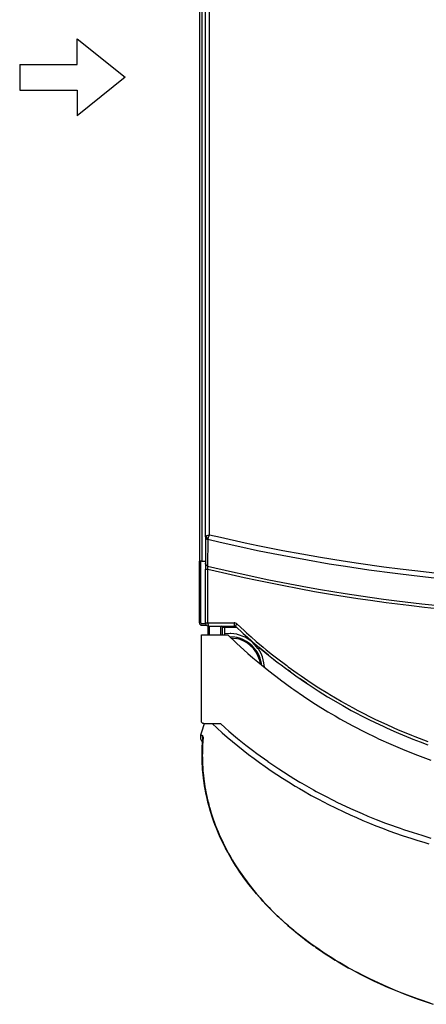
# Model space of a CAD drawing. Units: millimetres. Extents: x 133 to 343, y 268 to 565.
# Drawn here: x 171 to 183, y 366 to 397 of the extents above; entities that cross this region are included whole.
import ezdxf

# ---------------------------------------------------------------- set-up
doc = ezdxf.new("R2010")
doc.units = ezdxf.units.MM
doc.layers.add('1', color=7, linetype='Continuous')

# ---------------------------------------------------------------- blocks, each defined once
blk = doc.blocks.new('660811_01__77', base_point=(2645.59, 5594.25))
at = {"color": 4, "linetype": 'Continuous'}
for p, q in [((2645.59, 5707.08), (2645.59, 6102.75)), ((2647.61, 5707.87), (2647.61, 6102.75)), ((2645.63, 5707.18), (2645.59, 5707.08)), ((2645.59, 5707.08), (2645.59, 5694.74)), ((2645.59, 5707.08), (2645.67, 5706.65)), ((2645.74, 5707.28), (2645.63, 5707.18)), ((2645.67, 5706.65), (2645.9, 5706.25)), ((2645.78, 5707.31), (2645.74, 5707.28)), ((2645.92, 5707.38), (2645.78, 5707.31)), ((2645.93, 5706.33), (2645.9, 5706.25)), ((2645.9, 5706.25), (2646.26, 5705.93)), ((2646.16, 5707.48), (2645.92, 5707.38)), ((2646, 5706.43), (2645.93, 5706.33)), ((2646.09, 5706.54), (2646, 5706.43)), ((2646.21, 5706.68), (2646.09, 5706.54)), ((2646.15, 5707.06), (2646.16, 5707.48)), ((2646.21, 5706.68), (2646.15, 5707.06)), ((2646.33, 5707.53), (2646.16, 5707.48)), ((2646.21, 5706.68), (2646.58, 5706.59)), ((2646.26, 5705.93), (2646.68, 5705.76)), ((2646.46, 5707.58), (2646.33, 5707.53)), ((2646.81, 5707.68), (2646.46, 5707.58)), ((2646.58, 5706.59), (2647.02, 5706.56)), ((2646.68, 5705.76), (2646.67, 5693.38)), ((2646.68, 5705.76), (2646.82, 5706.06)), ((2652.48, 5704.41), (2646.68, 5705.76)), ((2647.14, 5707.76), (2646.81, 5707.68)), ((2646.82, 5706.06), (2647.02, 5706.56)), ((2647.02, 5706.56), (2647.29, 5707.2)), ((2647.61, 5707.87), (2647.14, 5707.76)), ((2647.29, 5707.2), (2647.61, 5707.87)), ((2652.68, 5706.7), (2647.61, 5707.87)), ((2664.32, 5704.12), (2652.68, 5706.7)), ((2661.75, 5702.33), (2652.48, 5704.41)), ((2669.98, 5700.59), (2661.75, 5702.33)), ((2670.18, 5702.89), (2664.32, 5704.12)), ((2681.88, 5700.56), (2670.18, 5702.89)), ((2677.43, 5699.08), (2669.98, 5700.59)), ((2685.85, 5697.47), (2677.43, 5699.08)), ((2690.91, 5698.89), (2681.88, 5700.56)), ((2693.5, 5696.08), (2685.85, 5697.47)), ((2699.56, 5697.38), (2690.91, 5698.89)), ((2703.72, 5694.34), (2693.5, 5696.08)), ((2710.22, 5695.65), (2699.56, 5697.38)), ((2645.59, 5694.74), (2645.59, 5691.95)), ((2645.67, 5694.31), (2645.59, 5694.74)), ((2645.59, 5691.95), (2646.79, 5691.95)), ((2645.59, 5666.75), (2645.59, 5691.95)), ((2645.89, 5693.89), (2645.67, 5694.31)), ((2646.25, 5693.57), (2645.89, 5693.89)), ((2646.67, 5693.38), (2646.25, 5693.57)), ((2646.76, 5693.15), (2646.67, 5693.38)), ((2646.67, 5693.38), (2658.29, 5690.66)), ((2646.81, 5692.81), (2646.76, 5693.15)), ((2646.79, 5691.95), (2646.82, 5692.39)), ((2646.79, 5666.75), (2646.79, 5691.95)), ((2646.79, 5691.95), (2653.66, 5690.32)), ((2646.82, 5692.39), (2646.81, 5692.81)), ((2711.27, 5693.13), (2703.72, 5694.34)), ((2717.39, 5694.56), (2710.22, 5695.65)), ((2722.35, 5691.5), (2711.27, 5693.13)), ((2729.27, 5692.91), (2717.39, 5694.56)), ((2734.59, 5689.87), (2722.35, 5691.5)), ((2737.03, 5691.92), (2729.27, 5692.91)), ((2743.94, 5691.1), (2737.03, 5691.92)), ((2653.66, 5690.32), (2663.85, 5688.02)), ((2658.29, 5690.66), (2664.18, 5689.35)), ((2663.85, 5688.02), (2669.86, 5686.73)), ((2664.18, 5689.35), (2674.63, 5687.14)), ((2674.63, 5687.14), (2681.89, 5685.69)), ((2743.56, 5688.79), (2734.59, 5689.87)), ((2752.99, 5687.76), (2743.56, 5688.79)), ((2753.21, 5690.1), (2743.94, 5691.1)), ((2669.86, 5686.73), (2681.6, 5684.34)), ((2681.6, 5684.34), (2689.53, 5682.83)), ((2681.89, 5685.69), (2693.5, 5683.52)), ((2689.53, 5682.83), (2696.83, 5681.52)), ((2693.5, 5683.52), (2699.58, 5682.44)), ((2699.58, 5682.44), (2711.11, 5680.54)), ((2696.83, 5681.52), (2705.26, 5680.08)), ((2705.26, 5680.08), (2717.11, 5678.21)), ((2711.11, 5680.54), (2718.46, 5679.42)), ((2717.11, 5678.21), (2723.14, 5677.33)), ((2718.46, 5679.42), (2729.19, 5677.9)), ((2729.19, 5677.9), (2735.36, 5677.09)), ((2723.14, 5677.33), (2730.49, 5676.31)), ((2730.49, 5676.31), (2740.99, 5674.99)), ((2735.36, 5677.09), (2747.18, 5675.68)), ((2740.99, 5674.99), (2748.41, 5674.13)), ((2747.18, 5675.68), (2753.34, 5675.01)), ((2748.41, 5674.13), (2757.32, 5673.19)), ((2645.59, 5666.75), (2646.79, 5666.75)), ((2646.52, 5665.37), (2647.09, 5665.25)), ((2646.52, 5665.37), (2647.09, 5665.25)), ((2646.79, 5666.75), (2659.07, 5666.75)), ((2647.09, 5665.25), (2659.35, 5665.25)), ((2653.59, 5664.75), (2654.8, 5664.75)), ((2653.59, 5661.15), (2653.59, 5664.75)), ((2654.8, 5664.75), (2660.08, 5664.75)), ((2654.8, 5661.63), (2654.8, 5664.75)), ((2659.07, 5666.75), (2659.08, 5666.32)), ((2659.44, 5666.72), (2659.07, 5666.75)), ((2659.08, 5666.32), (2659.09, 5666.18)), ((2659.09, 5666.18), (2659.11, 5665.92)), ((2659.11, 5665.92), (2659.15, 5665.69)), ((2659.15, 5665.69), (2659.19, 5665.5)), ((2659.19, 5665.5), (2659.24, 5665.37)), ((2659.24, 5665.37), (2659.27, 5665.32)), ((2659.27, 5665.32), (2659.35, 5665.25)), ((2659.69, 5665.12), (2659.35, 5665.25)), ((2659.35, 5665.25), (2659.69, 5665.12)), ((2659.8, 5666.61), (2659.44, 5666.72)), ((2659.69, 5665.19), (2659.7, 5665.23)), ((2659.69, 5665.12), (2659.69, 5665.19)), ((2659.69, 5665.12), (2663.32, 5661.75)), ((2659.7, 5665.23), (2659.76, 5665.34)), ((2659.76, 5665.34), (2659.85, 5665.48)), ((2660.14, 5666.44), (2659.8, 5666.61)), ((2659.85, 5665.48), (2659.97, 5665.65)), ((2659.97, 5665.65), (2660.11, 5665.83)), ((2660.11, 5665.83), (2660.19, 5665.93)), ((2660.44, 5666.21), (2660.14, 5666.44)), ((2660.19, 5665.93), (2660.44, 5666.21)), ((2660.44, 5666.21), (2663.76, 5663.14)), ((2654.41, 5661.15), (2654.52, 5661.3)), ((2654.52, 5661.3), (2654.8, 5661.63)), ((2657.18, 5661.75), (2654.8, 5661.63)), ((2657.01, 5660.25), (2657.09, 5660.25)), ((2657.09, 5660.21), (2657.09, 5660.25)), ((2659.41, 5660.07), (2657.09, 5660.25)), ((2657.09, 5660.17), (2657.09, 5660.21)), ((2657.57, 5661.73), (2657.18, 5661.75)), ((2660.31, 5661.38), (2657.57, 5661.73)), ((2657.59, 5659.7), (2660.11, 5659.43)), ((2660.56, 5659.84), (2659.41, 5660.07)), ((2660.63, 5661.3), (2660.31, 5661.38)), ((2661.68, 5659.53), (2660.56, 5659.84)), ((2664.23, 5660), (2660.63, 5661.3)), ((2662.83, 5659.11), (2661.68, 5659.53)), ((2663.32, 5661.75), (2664.19, 5660.97)), ((2663.76, 5663.14), (2664.92, 5662.09)), ((2664.19, 5660.97), (2665.48, 5659.82)), ((2667.14, 5658.12), (2664.23, 5660)), ((2664.92, 5662.09), (2667.12, 5660.13)), ((2665.48, 5659.82), (2667.02, 5658.46)), ((2665.48, 5659.82), (2666.45, 5658.96)), ((2667.12, 5660.13), (2669.49, 5658.07)), ((2664.87, 5658.08), (2662.83, 5659.11)), ((2666.48, 5656.95), (2664.87, 5658.08)), ((2666.45, 5658.96), (2667.02, 5658.46)), ((2667.5, 5656.04), (2666.48, 5656.95)), ((2667.02, 5658.46), (2667.9, 5657.7)), ((2667.02, 5658.46), (2667.9, 5657.7)), ((2667.69, 5657.67), (2667.14, 5658.12)), ((2667.65, 5655.91), (2667.5, 5656.04)), ((2667.65, 5655.91), (2667.5, 5656.04)), ((2667.7, 5655.86), (2667.65, 5655.91)), ((2667.7, 5655.86), (2667.65, 5655.91)), ((2670.44, 5654.57), (2667.69, 5657.67)), ((2669.85, 5653.15), (2667.7, 5655.86)), ((2667.9, 5657.7), (2668.78, 5656.93)), ((2668.78, 5656.93), (2670.79, 5655.24)), ((2669.49, 5658.07), (2672.78, 5655.31)), ((2670.47, 5654.53), (2670.44, 5654.57)), ((2671.7, 5652.41), (2670.47, 5654.53)), ((2673.47, 5653.01), (2670.79, 5655.24)), ((2670.79, 5655.24), (2672.68, 5653.65)), ((2672.78, 5655.31), (2674.16, 5654.17)), ((2670.61, 5651.76), (2669.85, 5653.15)), ((2670.95, 5650.99), (2670.61, 5651.76)), ((2671.24, 5650.21), (2670.95, 5650.99)), ((2671.35, 5649.93), (2671.24, 5650.21)), ((2671.91, 5647.62), (2671.35, 5649.93)), ((2672.38, 5650.78), (2671.7, 5652.41)), ((2673.09, 5648.06), (2672.38, 5650.78)), ((2672.68, 5653.65), (2673.47, 5653.01)), ((2675.21, 5651.61), (2673.47, 5653.01)), ((2673.47, 5653.01), (2675.21, 5651.61)), ((2674.16, 5654.17), (2677.11, 5651.8)), ((2675.21, 5651.61), (2676.73, 5650.38)), ((2676.73, 5650.38), (2677.55, 5649.74)), ((2677.11, 5651.8), (2678.92, 5650.37)), ((2678.92, 5650.37), (2683.77, 5646.69)), ((2670.88, 5649.73), (2671.36, 5647.51)), ((2671.95, 5647.02), (2671.91, 5647.62)), ((2673.27, 5645.95), (2673.09, 5648.06)), ((2677.55, 5649.74), (2678.49, 5649.01)), ((2677.55, 5649.74), (2678.25, 5649.19)), ((2678.25, 5649.19), (2678.49, 5649.01)), ((2678.49, 5649.01), (2679.72, 5648.07)), ((2678.49, 5649.01), (2679.72, 5648.07)), ((2679.72, 5648.07), (2681.09, 5647.03)), ((2679.72, 5648.07), (2681.09, 5647.03)), ((2681.09, 5647.03), (2683.12, 5645.48)), ((2683.12, 5645.48), (2683.81, 5644.97)), ((2683.77, 5646.69), (2684.49, 5646.16)), ((2684.49, 5646.16), (2688.71, 5643.12)), ((2684.14, 5644.73), (2683.81, 5644.97)), ((2683.81, 5644.97), (2684.14, 5644.73)), ((2684.42, 5644.53), (2684.14, 5644.73)), ((2684.14, 5644.73), (2684.42, 5644.53)), ((2685.47, 5643.77), (2684.42, 5644.53)), ((2684.42, 5644.53), (2685.47, 5643.77)), ((2685.47, 5643.77), (2687.44, 5642.34)), ((2687.44, 5642.34), (2688.08, 5641.89)), ((2688.08, 5641.89), (2690.12, 5640.47)), ((2688.71, 5643.12), (2690.55, 5641.84)), ((2690.55, 5641.84), (2693.73, 5639.67)), ((2693.12, 5638.42), (2690.12, 5640.47)), ((2690.12, 5640.47), (2690.48, 5640.22)), ((2690.48, 5640.22), (2693.12, 5638.42)), ((2693.12, 5638.42), (2693.77, 5638)), ((2693.73, 5639.67), (2696.72, 5637.69)), ((2693.77, 5638), (2696.67, 5636.08)), ((2696.67, 5636.08), (2698.55, 5634.87)), ((2696.72, 5637.69), (2698.83, 5636.33)), ((2698.83, 5636.33), (2703.02, 5633.72)), ((2698.55, 5634.87), (2702.97, 5632.12)), ((2702.97, 5632.12), (2703.45, 5631.83)), ((2703.02, 5633.72), (2704.01, 5633.12)), ((2703.45, 5631.83), (2708.73, 5628.72)), ((2704.01, 5633.12), (2709.27, 5630.02)), ((2708.73, 5628.72), (2710.03, 5627.98)), ((2709.27, 5630.02), (2709.43, 5629.93)), ((2709.43, 5629.93), (2714.6, 5627.05)), ((2710.03, 5627.98), (2714.08, 5625.73)), ((2714.6, 5627.05), (2717.1, 5625.71)), ((2714.08, 5625.73), (2715.91, 5624.75)), ((2715.91, 5624.75), (2719.51, 5622.87)), ((2717.1, 5625.71), (2720, 5624.21)), ((2719.51, 5622.87), (2722.54, 5621.34)), ((2720, 5624.21), (2722.57, 5622.91)), ((2722.57, 5622.91), (2725.47, 5621.49)), ((2722.54, 5621.34), (2725, 5620.14)), ((2725, 5620.14), (2729.27, 5618.12)), ((2725.47, 5621.49), (2729.3, 5619.68)), ((2729.27, 5618.12), (2730.56, 5617.53)), ((2729.3, 5619.68), (2731.01, 5618.9)), ((2731.01, 5618.9), (2736.11, 5616.65)), ((2730.56, 5617.53), (2733.98, 5616.01)), ((2733.98, 5616.01), (2736.18, 5615.06)), ((2736.11, 5616.65), (2736.6, 5616.44)), ((2736.18, 5615.06), (2741.86, 5612.72)), ((2736.6, 5616.44), (2742.26, 5614.11)), ((2742.26, 5614.11), (2743.89, 5613.47)), ((2743.89, 5613.47), (2747.97, 5611.92)), ((2741.86, 5612.72), (2743, 5612.27)), ((2743, 5612.27), (2746.38, 5610.97)), ((2746.38, 5610.97), (2749.99, 5609.63)), ((2747.97, 5611.92), (2750, 5611.17))]:
    blk.add_line(p, q, dxfattribs=at)
for centre, radius, start, end in [((2647.09, 5666.75), 1.5, 179.9999, 247.4998), ((2653.09, 5664.75), 0.5, 0, 90), ((2657.09, 5645.25), 14.5, 18, 78)]:
    blk.add_arc(centre, radius, start, end, dxfattribs=at)
for points in [[(2646.79, 5666.75), (2646.8, 5666.36), (2646.83, 5666), (2646.88, 5665.69), (2646.94, 5665.45), (2647.02, 5665.3), (2647.09, 5665.25)], [(2654.8, 5664.75), (2654.8, 5664.88), (2654.79, 5665), (2654.78, 5665.11), (2654.76, 5665.18), (2654.73, 5665.23), (2654.71, 5665.25)]]:
    blk.add_spline(points, degree=3, dxfattribs=at)
blk = doc.blocks.new('702255_00__78', base_point=(2652.79, 5661.15))
at = {"color": 4, "linetype": 'Continuous'}
blk.add_line((2652.79, 5661.15), (2652.79, 5665.25), dxfattribs=at)
blk = doc.blocks.new('660812_01__80', base_point=(2643.25, 5472.75))
at = {"color": 4, "linetype": 'Continuous'}
for p, q in [((2643.8, 5620.53), (2643.8, 5661.15)), ((2643.8, 5661.15), (2656.06, 5661.15)), ((2656.06, 5661.15), (2660.14, 5657.29)), ((2660.14, 5657.29), (2665.53, 5652.44)), ((2665.53, 5652.44), (2667.92, 5650.38)), ((2667.92, 5650.38), (2670.24, 5648.41)), ((2670.24, 5648.41), (2675.4, 5644.22)), ((2675.4, 5644.22), (2680.7, 5640.13)), ((2680.7, 5640.13), (2680.78, 5640.07)), ((2680.78, 5640.07), (2686.11, 5636.18)), ((2686.11, 5636.18), (2687.16, 5635.43)), ((2687.16, 5635.43), (2691.62, 5632.36)), ((2691.62, 5632.36), (2691.73, 5632.29)), ((2691.73, 5632.29), (2697.23, 5628.69)), ((2697.23, 5628.69), (2703.06, 5625.08)), ((2703.06, 5625.08), (2706.42, 5623.1)), ((2706.42, 5623.1), (2708.68, 5621.8)), ((2643.84, 5620.23), (2643.8, 5620.53)), ((2643.87, 5620.15), (2643.84, 5620.23)), ((2643.97, 5619.97), (2643.87, 5620.15)), ((2644.25, 5619.69), (2643.97, 5619.97)), ((2645.1, 5619.53), (2644.22, 5616.84)), ((2644.42, 5619.6), (2644.25, 5619.69)), ((2644.51, 5619.57), (2644.42, 5619.6)), ((2644.8, 5619.53), (2644.51, 5619.57)), ((2644.8, 5619.53), (2652.62, 5619.53)), ((2648.77, 5619.53), (2651.11, 5617.38)), ((2652.62, 5619.53), (2654.91, 5617.49)), ((2708.68, 5621.8), (2714.76, 5618.46)), ((2714.76, 5618.46), (2720.5, 5615.49)), ((2643.38, 5614.15), (2643.25, 5613.37)), ((2643.25, 5613.37), (2643.32, 5612.59)), ((2644.22, 5616.84), (2643.38, 5614.15)), ((2643.38, 5614.15), (2643.62, 5614.1)), ((2643.62, 5614.1), (2643.8, 5614.06)), ((2643.8, 5614.06), (2643.95, 5614.03)), ((2643.95, 5614.03), (2644.18, 5613.98)), ((2644.18, 5613.98), (2644.35, 5613.94)), ((2644.3, 5613.25), (2644.38, 5613.93)), ((2644.36, 5612.67), (2644.3, 5613.25)), ((2644.34, 5613.14), (2644.35, 5613.16)), ((2644.37, 5612.83), (2644.34, 5613.14)), ((2644.35, 5613.94), (2644.38, 5613.93)), ((2644.35, 5613.16), (2644.39, 5613.18)), ((2644.35, 5612.46), (2644.38, 5613.06)), ((2644.38, 5613.93), (2644.39, 5613.95)), ((2644.38, 5613.06), (2644.39, 5613.26)), ((2644.39, 5613.95), (2644.4, 5613.96)), ((2644.39, 5613.26), (2644.4, 5613.58)), ((2644.39, 5613.18), (2644.54, 5613.25)), ((2644.4, 5613.96), (2644.4, 5613.95)), ((2644.4, 5613.95), (2644.4, 5613.93)), ((2644.41, 5613.69), (2644.4, 5613.93)), ((2644.4, 5613.58), (2644.41, 5613.69)), ((2644.54, 5613.25), (2644.55, 5613.06)), ((2644.55, 5613.06), (2644.55, 5612.97)), ((2651.11, 5617.38), (2653.5, 5615.25)), ((2653.5, 5615.25), (2655.9, 5613.16)), ((2654.91, 5617.49), (2656.63, 5615.99)), ((2655.9, 5613.16), (2658.35, 5611.08)), ((2656.63, 5615.99), (2659.73, 5613.38)), ((2659.73, 5613.38), (2660.72, 5612.56)), ((2720.5, 5615.49), (2725.74, 5612.94)), ((2643.32, 5612.59), (2643.48, 5612.09)), ((2643.48, 5612.09), (2643.83, 5611.48)), ((2643.83, 5611.48), (2644.26, 5611.02)), ((2644.11, 5607.61), (2644.15, 5608.85)), ((2644.15, 5608.85), (2644.22, 5610.26)), ((2644.22, 5610.26), (2644.35, 5612.46)), ((2644.25, 5608.48), (2644.24, 5608.18)), ((2644.26, 5608.59), (2644.25, 5608.48)), ((2644.3, 5609.55), (2644.26, 5608.59)), ((2644.31, 5609.65), (2644.3, 5609.55)), ((2644.36, 5610.73), (2644.31, 5609.65)), ((2644.36, 5612.66), (2644.36, 5612.67)), ((2644.38, 5610.81), (2644.36, 5610.73)), ((2644.39, 5612.67), (2644.37, 5612.83)), ((2644.39, 5611.05), (2644.38, 5610.81)), ((2644.41, 5612.59), (2644.39, 5612.67)), ((2644.41, 5611.12), (2644.39, 5611.05)), ((2644.47, 5612.42), (2644.41, 5612.59)), ((2644.44, 5611.77), (2644.41, 5611.12)), ((2644.46, 5611.82), (2644.44, 5611.77)), ((2644.49, 5612.53), (2644.46, 5611.82)), ((2644.48, 5612.39), (2644.47, 5612.42)), ((2644.51, 5612.55), (2644.49, 5612.53)), ((2644.52, 5612.72), (2644.51, 5612.55)), ((2644.54, 5612.71), (2644.52, 5612.72)), ((2644.55, 5612.97), (2644.54, 5612.71)), ((2658.35, 5611.08), (2660.82, 5609.06)), ((2660.72, 5612.56), (2664.65, 5609.4)), ((2660.82, 5609.06), (2663.32, 5607.06)), ((2664.65, 5609.4), (2667.71, 5607.04)), ((2725.74, 5612.94), (2726.79, 5612.45)), ((2726.79, 5612.45), (2732.64, 5609.8)), ((2732.64, 5609.8), (2739.11, 5607.06)), ((2644.06, 5605.23), (2644.08, 5606.46)), ((2644.07, 5603.9), (2644.06, 5605.23)), ((2644.08, 5602.96), (2644.07, 5603.9)), ((2644.08, 5606.46), (2644.11, 5607.61)), ((2644.18, 5605.21), (2644.17, 5605.05)), ((2644.17, 5605.05), (2644.17, 5604.7)), ((2644.17, 5604.7), (2644.17, 5604.53)), ((2644.17, 5604.53), (2644.18, 5603.55)), ((2644.19, 5606.47), (2644.18, 5605.21)), ((2644.2, 5606.62), (2644.19, 5606.47)), ((2644.23, 5608.06), (2644.2, 5606.94)), ((2644.2, 5606.94), (2644.2, 5606.62)), ((2644.24, 5608.18), (2644.23, 5608.06)), ((2663.32, 5607.06), (2665.88, 5605.07)), ((2665.88, 5605.07), (2668.46, 5603.13)), ((2667.71, 5607.04), (2669.69, 5605.56)), ((2669.69, 5605.56), (2674.83, 5601.85)), ((2739.11, 5607.06), (2745.08, 5604.72)), ((2745.08, 5604.72), (2745.16, 5604.69)), ((2745.16, 5604.69), (2751.4, 5602.42)), ((2644.1, 5601.97), (2644.08, 5602.96)), ((2644.15, 5600.7), (2644.1, 5601.97)), ((2644.22, 5599.39), (2644.15, 5600.7)), ((2644.18, 5603.55), (2644.19, 5603.12)), ((2644.19, 5603.12), (2644.19, 5602.93)), ((2644.19, 5602.93), (2644.21, 5602.13)), ((2644.21, 5602.13), (2644.23, 5601.47)), ((2644.3, 5598.22), (2644.22, 5599.39)), ((2644.23, 5601.47), (2644.28, 5600.38)), ((2644.28, 5600.38), (2644.29, 5600.15)), ((2644.29, 5600.15), (2644.35, 5599.03)), ((2668.46, 5603.13), (2671.07, 5601.22)), ((2671.07, 5601.22), (2673.71, 5599.34)), ((2673.71, 5599.34), (2676.53, 5597.4)), ((2674.83, 5601.85), (2674.91, 5601.79)), ((2674.91, 5601.79), (2680.07, 5598.29)), ((2644.42, 5596.75), (2644.3, 5598.22)), ((2644.35, 5599.03), (2644.41, 5598.22)), ((2644.41, 5598.22), (2644.48, 5597.34)), ((2644.53, 5595.54), (2644.42, 5596.75)), ((2644.48, 5597.34), (2644.57, 5596.24)), ((2644.69, 5594.08), (2644.53, 5595.54)), ((2644.57, 5596.24), (2644.68, 5595.22)), ((2644.68, 5595.22), (2644.85, 5593.69)), ((2676.53, 5597.4), (2679.08, 5595.69)), ((2679.08, 5595.69), (2681.81, 5593.92)), ((2680.07, 5598.29), (2682.31, 5596.83)), ((2682.31, 5596.83), (2685.4, 5594.87)), ((2685.4, 5594.87), (2687.15, 5593.79)), ((2644.88, 5592.64), (2644.69, 5594.08)), ((2644.85, 5593.69), (2645.06, 5592.15)), ((2645, 5591.76), (2644.88, 5592.64)), ((2645.23, 5590.27), (2645, 5591.76)), ((2645.06, 5592.15), (2645.16, 5591.43)), ((2645.16, 5591.43), (2645.42, 5589.83)), ((2645.36, 5589.52), (2645.23, 5590.27)), ((2681.81, 5593.92), (2684.57, 5592.18)), ((2684.57, 5592.18), (2687.79, 5590.21)), ((2687.15, 5593.79), (2689.89, 5592.14)), ((2687.79, 5590.21), (2689.74, 5589.05)), ((2689.89, 5592.14), (2690.83, 5591.58)), ((2690.83, 5591.58), (2696.35, 5588.44)), ((2645.64, 5587.98), (2645.36, 5589.52)), ((2645.42, 5589.83), (2645.52, 5589.22)), ((2645.52, 5589.22), (2645.83, 5587.57)), ((2645.85, 5586.92), (2645.64, 5587.98)), ((2645.83, 5587.57), (2646, 5586.72)), ((2646.08, 5585.78), (2645.85, 5586.92)), ((2646, 5586.72), (2646.29, 5585.35)), ((2646.58, 5583.62), (2646.08, 5585.78)), ((2646.29, 5585.35), (2646.8, 5583.16)), ((2689.74, 5589.05), (2691.64, 5587.95)), ((2691.64, 5587.95), (2695.31, 5585.88)), ((2695.31, 5585.88), (2698.74, 5584.02)), ((2696.35, 5588.44), (2697.65, 5587.73)), ((2697.65, 5587.73), (2701.95, 5585.45)), ((2701.95, 5585.45), (2705.56, 5583.61)), ((2646.82, 5582.63), (2646.58, 5583.62)), ((2646.8, 5583.16), (2646.99, 5582.38)), ((2647.22, 5581.11), (2646.82, 5582.63)), ((2646.99, 5582.38), (2647.45, 5580.67)), ((2647.52, 5580.01), (2647.22, 5581.11)), ((2698.74, 5584.02), (2700.95, 5582.85)), ((2700.95, 5582.85), (2703.41, 5581.59)), ((2703.41, 5581.59), (2706.68, 5579.97)), ((2705.56, 5583.61), (2707.62, 5582.59)), ((2707.62, 5582.59), (2713.37, 5579.88)), ((2647.45, 5580.67), (2647.68, 5579.82)), ((2647.86, 5578.85), (2647.52, 5580.01)), ((2647.68, 5579.82), (2648.16, 5578.2)), ((2648.18, 5577.8), (2647.86, 5578.85)), ((2648.16, 5578.2), (2648.36, 5577.55)), ((2648.69, 5576.21), (2648.18, 5577.8)), ((2648.36, 5577.55), (2648.96, 5575.71)), ((2649.14, 5574.85), (2648.69, 5576.21)), ((2706.68, 5579.97), (2710.49, 5578.15)), ((2710.49, 5578.15), (2713.47, 5576.78)), ((2713.37, 5579.88), (2713.63, 5579.76)), ((2713.47, 5576.78), (2716.48, 5575.44)), ((2713.63, 5579.76), (2719.19, 5577.31)), ((2719.19, 5577.31), (2721.82, 5576.2)), ((2721.82, 5576.2), (2725.77, 5574.6)), ((2648.96, 5575.71), (2649.3, 5574.71)), ((2649.63, 5573.48), (2649.14, 5574.85)), ((2649.3, 5574.71), (2649.92, 5572.97)), ((2650.1, 5572.21), (2649.63, 5573.48)), ((2649.92, 5572.97), (2650.25, 5572.09)), ((2650.65, 5570.78), (2650.1, 5572.21)), ((2650.25, 5572.09), (2650.99, 5570.18)), ((2716.48, 5575.44), (2719.5, 5574.14)), ((2719.5, 5574.14), (2722.54, 5572.88)), ((2722.54, 5572.88), (2725.59, 5571.66)), ((2725.59, 5571.66), (2728.66, 5570.47)), ((2725.77, 5574.6), (2730.14, 5572.91)), ((2730.14, 5572.91), (2731.02, 5572.58)), ((2731.02, 5572.58), (2737.02, 5570.43)), ((2651.29, 5569.21), (2650.65, 5570.78)), ((2650.99, 5570.18), (2651.4, 5569.18)), ((2651.81, 5567.99), (2651.29, 5569.21)), ((2651.4, 5569.18), (2652.11, 5567.5)), ((2652.61, 5566.17), (2651.81, 5567.99)), ((2652.11, 5567.5), (2652.68, 5566.23)), ((2728.66, 5570.47), (2731.75, 5569.32)), ((2731.75, 5569.32), (2734.84, 5568.21)), ((2734.84, 5568.21), (2737.95, 5567.13)), ((2737.02, 5570.43), (2738.57, 5569.89)), ((2737.95, 5567.13), (2742.41, 5565.66)), ((2738.57, 5569.89), (2743.07, 5568.41)), ((2743.07, 5568.41), (2747.1, 5567.15)), ((2747.1, 5567.15), (2751.4, 5565.88)), ((2653.78, 5563.69), (2652.61, 5566.17)), ((2652.68, 5566.23), (2653.89, 5563.65)), ((2654.53, 5562.19), (2653.78, 5563.69)), ((2653.89, 5563.65), (2654.87, 5561.69)), ((2742.41, 5565.66), (2744.83, 5564.9)), ((2744.83, 5564.9), (2748.55, 5563.77)), ((2748.55, 5563.77), (2750.5, 5563.2)), ((2654.88, 5561.49), (2654.53, 5562.19)), ((2654.87, 5561.69), (2655.22, 5561)), ((2655.05, 5561.16), (2654.88, 5561.49)), ((2656.11, 5559.17), (2655.05, 5561.16)), ((2655.22, 5561), (2656.47, 5558.67)), ((2657.18, 5557.28), (2656.11, 5559.17)), ((2656.47, 5558.67), (2657.17, 5557.43)), ((2657.17, 5557.43), (2658.05, 5555.91)), ((2657.87, 5556.09), (2657.18, 5557.28)), ((2658.83, 5554.49), (2657.87, 5556.09)), ((2658.05, 5555.91), (2658.25, 5555.58)), ((2658.25, 5555.58), (2658.86, 5554.56)), ((2659.8, 5552.94), (2658.83, 5554.49)), ((2658.86, 5554.56), (2659.95, 5552.82)), ((2660.76, 5551.46), (2659.8, 5552.94)), ((2659.95, 5552.82), (2660.54, 5551.91)), ((2660.54, 5551.91), (2660.8, 5551.51)), ((2661.8, 5549.91), (2660.76, 5551.46)), ((2660.8, 5551.51), (2662.25, 5549.34)), ((2661.96, 5549.67), (2661.8, 5549.91)), ((2663.69, 5547.21), (2661.96, 5549.67)), ((2662.25, 5549.34), (2662.36, 5549.19)), ((2662.36, 5549.19), (2663.41, 5547.7)), ((2663.41, 5547.7), (2664.67, 5545.95)), ((2664.28, 5546.4), (2663.69, 5547.21)), ((2665.55, 5544.71), (2664.28, 5546.4)), ((2664.67, 5545.95), (2664.83, 5545.74)), ((2664.83, 5545.74), (2665.45, 5544.92)), ((2665.45, 5544.92), (2667.22, 5542.63)), ((2666.78, 5543.13), (2665.55, 5544.71)), ((2667.53, 5542.19), (2666.78, 5543.13)), ((2667.22, 5542.63), (2667.66, 5542.09)), ((2668.9, 5540.52), (2667.53, 5542.19)), ((2667.66, 5542.09), (2669.63, 5539.7)), ((2669.63, 5539.64), (2668.9, 5540.52)), ((2669.63, 5539.7), (2670.05, 5539.2)), ((2671.88, 5537.07), (2669.63, 5539.64)), ((2670.05, 5539.2), (2671.3, 5537.77)), ((2671.3, 5537.77), (2672.94, 5535.93)), ((2672.54, 5536.34), (2671.88, 5537.07)), ((2674.04, 5534.71), (2672.54, 5536.34)), ((2672.94, 5535.93), (2673.01, 5535.86)), ((2673.01, 5535.86), (2673.83, 5534.97)), ((2673.83, 5534.97), (2675.45, 5533.28)), ((2675.32, 5533.38), (2674.04, 5534.71)), ((2676.79, 5531.87), (2675.32, 5533.38)), ((2675.45, 5533.28), (2676.27, 5532.42)), ((2676.27, 5532.42), (2676.81, 5531.88)), ((2678.32, 5530.37), (2676.79, 5531.87)), ((2676.81, 5531.88), (2679.29, 5529.45)), ((2679.31, 5529.42), (2678.32, 5530.37)), ((2679.29, 5529.45), (2679.89, 5528.88)), ((2680.07, 5528.7), (2679.31, 5529.42)), ((2679.89, 5528.88), (2680.19, 5528.59)), ((2681.4, 5527.46), (2680.07, 5528.7)), ((2680.19, 5528.59), (2680.87, 5527.96)), ((2680.87, 5527.96), (2683.6, 5525.49)), ((2683.1, 5525.93), (2681.4, 5527.46)), ((2684.57, 5524.64), (2683.1, 5525.93)), ((2683.6, 5525.49), (2684.32, 5524.85)), ((2684.32, 5524.85), (2686.77, 5522.77)), ((2685.32, 5524), (2684.57, 5524.64)), ((2687.14, 5522.47), (2685.32, 5524)), ((2686.77, 5522.77), (2687.68, 5522.01)), ((2687.76, 5521.95), (2687.14, 5522.47)), ((2687.68, 5522.01), (2687.97, 5521.78)), ((2691.1, 5519.3), (2687.76, 5521.95)), ((2687.97, 5521.78), (2691.85, 5518.71)), ((2691.82, 5518.75), (2691.1, 5519.3)), ((2694.44, 5516.79), (2691.82, 5518.75)), ((2691.85, 5518.71), (2692.18, 5518.45)), ((2692.18, 5518.45), (2693.38, 5517.55)), ((2693.38, 5517.55), (2696.4, 5515.35)), ((2696.23, 5515.49), (2694.44, 5516.79)), ((2697.9, 5514.32), (2696.23, 5515.49)), ((2696.4, 5515.35), (2696.74, 5515.1)), ((2696.74, 5515.1), (2697.49, 5514.58)), ((2697.49, 5514.58), (2700.76, 5512.35)), ((2699.01, 5513.55), (2697.9, 5514.32)), ((2701.37, 5511.97), (2699.01, 5513.55)), ((2700.76, 5512.35), (2701.8, 5511.65)), ((2704.92, 5509.69), (2701.37, 5511.97)), ((2701.8, 5511.65), (2703.31, 5510.68)), ((2703.31, 5510.68), (2706.53, 5508.66)), ((2706.54, 5508.69), (2704.92, 5509.69)), ((2706.53, 5508.66), (2707.2, 5508.24)), ((2708.53, 5507.5), (2706.54, 5508.69)), ((2707.2, 5508.24), (2707.87, 5507.85)), ((2707.87, 5507.85), (2712.66, 5505.06)), ((2712.15, 5505.4), (2708.53, 5507.5)), ((2712.18, 5505.39), (2712.15, 5505.4)), ((2715.56, 5503.52), (2712.18, 5505.39)), ((2712.66, 5505.06), (2714.02, 5504.32)), ((2714.02, 5504.32), (2718.27, 5502.04)), ((2717.23, 5502.64), (2715.56, 5503.52)), ((2719.56, 5501.43), (2717.23, 5502.64)), ((2718.27, 5502.04), (2719.17, 5501.58)), ((2719.17, 5501.58), (2724.48, 5498.96)), ((2723.35, 5499.56), (2719.56, 5501.43)), ((2724.41, 5499.05), (2723.35, 5499.56)), ((2727.13, 5497.78), (2724.41, 5499.05)), ((2724.48, 5498.96), (2725.07, 5498.67)), ((2725.07, 5498.67), (2725.89, 5498.29)), ((2725.89, 5498.29), (2731.43, 5495.8)), ((2730.94, 5496.08), (2727.13, 5497.78)), ((2731.96, 5495.63), (2730.94, 5496.08)), ((2731.43, 5495.8), (2731.8, 5495.64)), ((2731.8, 5495.64), (2737.25, 5493.39)), ((2734.85, 5494.42), (2731.96, 5495.63)), ((2737.9, 5493.19), (2734.85, 5494.42)), ((2737.25, 5493.39), (2738.33, 5492.95)), ((2740.48, 5492.19), (2737.9, 5493.19)), ((2738.33, 5492.95), (2739.23, 5492.6)), ((2739.23, 5492.6), (2745.49, 5490.27)), ((2745.09, 5490.49), (2740.48, 5492.19)), ((2746.53, 5489.98), (2745.09, 5490.49)), ((2745.49, 5490.27), (2745.98, 5490.1)), ((2745.98, 5490.1), (2752.45, 5487.92)), ((2751.09, 5488.43), (2746.53, 5489.98))]:
    blk.add_line(p, q, dxfattribs=at)
blk = doc.blocks.new('721737_00__85', base_point=(2642.79, 5661.15))
at = {"color": 4, "linetype": 'Continuous'}
for p, q in [((2646.89, 6135.61), (2643.89, 6135.61)), ((2643.89, 6134.91), (2646.36, 6134.91)), ((2643.89, 6134.51), (2642.79, 6134.51)), ((2642.79, 6134.51), (2642.79, 5695.61)), ((2643.89, 6134.51), (2646.15, 6134.51)), ((2643.89, 6134.51), (2643.89, 5695.61)), ((2643.89, 5695.61), (2642.79, 5695.61)), ((2642.79, 5666.71), (2642.79, 5695.61)), ((2643.49, 5666.71), (2643.49, 5695.61)), ((2643.89, 5695.61), (2645.59, 5695.61)), ((2645.68, 5666.31), (2643.89, 5666.31)), ((2643.89, 5665.61), (2646.16, 5665.61)), ((2646.79, 5665.21), (2646.77, 5665.32)), ((2646.79, 5665.21), (2646.79, 5661.15)), ((2647.49, 5665.21), (2647.49, 5665.25)), ((2647.49, 5661.15), (2647.49, 5665.21))]:
    blk.add_line(p, q, dxfattribs=at)
for centre, radius, start, end in [((2643.89, 6134.51), 1.1, 90, 180), ((2643.89, 6134.51), 0.4, 90, 180), ((2643.89, 5666.71), 1.1, 180, 270), ((2643.89, 5666.71), 0.4, 180, 270)]:
    blk.add_arc(centre, radius, start, end, dxfattribs=at)
blk = doc.blocks.new('TC_180_USA_BIN_5kg__86', base_point=(2642.79, 5472.75))
for name, p in [('721737_00__85', (2642.79, 5661.15)), ('660811_01__77', (2645.59, 5594.25)), ('702255_00__78', (2652.79, 5661.15)), ('660812_01__80', (2643.25, 5472.75))]:
    blk.add_blockref(name, p)
blk = doc.blocks.new('In_Alto1', base_point=(2782.5, 5805))
blk.add_blockref('TC_180_USA_BIN_5kg__86', (2642.79, 5472.75))
blk = doc.blocks.new('Incolla2', base_point=(172.215, 394.833))
at = {"layer": '1', "color": 7, "linetype": 'Continuous'}
for p, q in [((172.365, 395.233), (172.365, 396.033)), ((172.365, 396.033), (173.865, 394.833)), ((170.565, 395.233), (172.365, 395.233)), ((170.565, 395.233), (170.565, 394.433)), ((173.865, 394.833), (172.365, 393.633)), ((170.565, 394.433), (172.365, 394.433)), ((172.365, 394.433), (172.365, 393.633))]:
    blk.add_line(p, q, dxfattribs=at)

msp = doc.modelspace()

# ---------------------------------------------------------------- block references
at = {"xscale": 0.06666666666666667, "yscale": 0.06666666666666667, "zscale": 0.06666666666666667}
msp.add_blockref('In_Alto1', (185.5, 387), dxfattribs=at)
msp.add_blockref('Incolla2', (172.215, 394.833))

doc.saveas('drawing.dxf')
